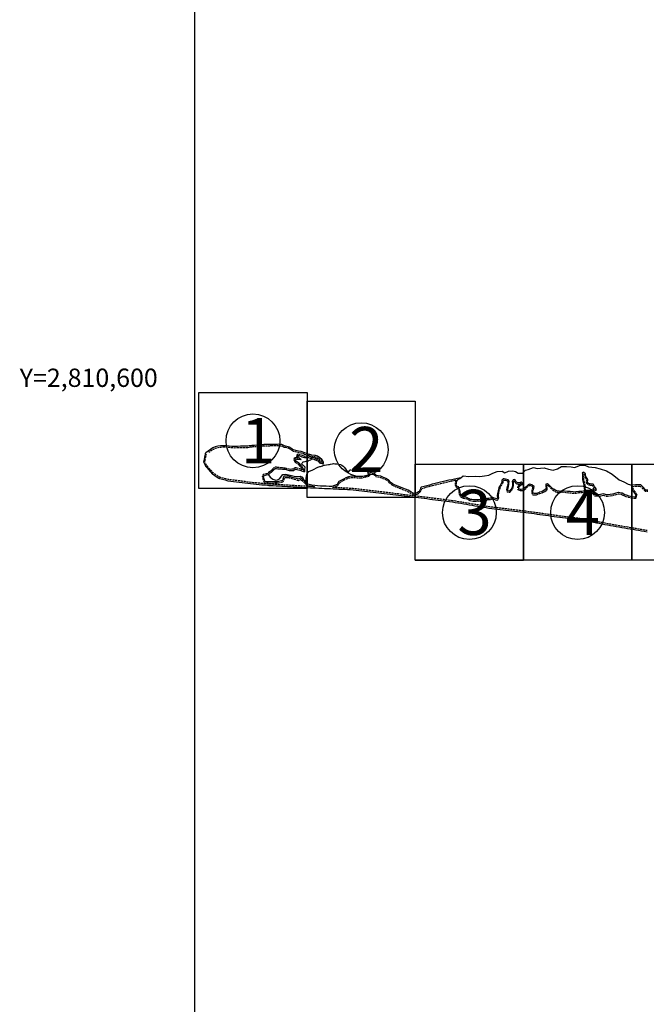
# Model space of a CAD drawing. Units: millimetres. Extents: x 714680 to 717080, y 2809647 to 2811447.
# Drawn here: x 716618 to 716755, y 2810463 to 2810678 of the extents above; entities that cross this region are included whole.
import ezdxf
from ezdxf.enums import TextEntityAlignment as Align

# ---------------------------------------------------------------- set-up
doc = ezdxf.new("R2010")
doc.units = ezdxf.units.MM
doc.linetypes.add('OCULTA3', pattern=[0.45, 0.3, -0.15])
for name, color, linetype in [('CVL_RET_TX', 7, 'Continuous'), ('Lomo', 7, 'Continuous'), ('MARGEN', 7, 'Continuous'), ('PM', 1, 'Continuous'), ('ZF', 5, 'OCULTA3'), ('Zi', 96, 'Continuous')]:
    doc.layers.add(name, color=color, linetype=linetype)
doc.styles.add('ROMANS', font='ROMANS', dxfattribs={"height": 0.2})
doc.styles.add('SIMPLEX1', font='simplex1.shx')

msp = doc.modelspace()

# ---------------------------------------------------------------- linework, layer by layer
at = {"layer": 'Lomo', "color": 7}
msp.add_line((716656.55, 2809743.02), (716656.55, 2811340.65), dxfattribs=at)
at = {"layer": 'Lomo', "color": 7, "linetype": 'Continuous'}
msp.add_line((716704.75, 2810560.07), (716728.39, 2810560.07), dxfattribs=at)
for centre in [(716669.27, 2810586.21), (716669.27, 2810586.21), (716692.92, 2810584.27), (716692.92, 2810584.27), (716716.57, 2810570.51), (716716.57, 2810570.51), (716740.22, 2810570.51), (716740.22, 2810570.51)]:
    msp.add_ellipse(centre, major_axis=(4.16, 4.16), ratio=1, start_param=5.497787, end_param=11.780972, dxfattribs=at)
at = {"layer": 'MARGEN', "linetype": 'Continuous'}
for points in [[(716657.44, 2810596.8), (716681.09, 2810596.8), (716681.09, 2810575.77), (716657.44, 2810575.77)], [(716681.09, 2810594.85), (716704.74, 2810594.85), (716704.74, 2810573.83), (716681.09, 2810573.83)], [(716704.74, 2810581.09), (716728.39, 2810581.09), (716728.39, 2810560.07), (716704.74, 2810560.07)], [(716728.39, 2810581.09), (716752.04, 2810581.09), (716752.04, 2810560.07), (716728.39, 2810560.07)], [(716752.04, 2810581.09), (716775.69, 2810581.09), (716775.69, 2810560.07), (716752.04, 2810560.07)]]:
    msp.add_lwpolyline(points, close=True, dxfattribs=at)
at = {"layer": 'PM'}
msp.add_lwpolyline([(716755.54, 2810575.45), (716755.12, 2810575.45), (716754.98, 2810575.59), (716754.54, 2810576.04), (716754.1, 2810576.48), (716754.01, 2810576.58), (716753.52, 2810576.58), (716752.89, 2810576.55), (716752.27, 2810576.5), (716752.06, 2810576.49), (716751.97, 2810576.09), (716752.21, 2810575.51), (716752.53, 2810574.98), (716752.84, 2810574.44), (716752.93, 2810574.28), (716752.77, 2810573.91), (716752.72, 2810573.91), (716752.1, 2810573.97), (716751.49, 2810574.1), (716750.9, 2810574.29), (716750.59, 2810574.4), (716750.33, 2810574.53), (716749.93, 2810574.74), (716749.76, 2810574.78), (716749.21, 2810574.91), (716749.15, 2810574.89), (716748.55, 2810574.74), (716747.95, 2810574.54), (716747.84, 2810574.51), (716747.34, 2810574.47), (716746.72, 2810574.38), (716746.54, 2810574.36), (716746.13, 2810574.53), (716745.9, 2810574.62), (716745.54, 2810574.52), (716744.93, 2810574.39), (716744.3, 2810574.42), (716744.08, 2810574.44), (716743.79, 2810574.71), (716743.62, 2810574.87), (716743.56, 2810575.26), (716743.55, 2810575.34), (716743.81, 2810575.54), (716744, 2810575.46), (716744.24, 2810575.37), (716744.36, 2810575.57), (716744.28, 2810575.68), (716743.94, 2810576.2), (716743.66, 2810576.68), (716743.59, 2810576.7), (716743.3, 2810576.76), (716742.98, 2810576.8), (716742.7, 2810576.83), (716742.46, 2810577.08), (716742.35, 2810577.2), (716742.42, 2810577.65), (716742.43, 2810577.73), (716742.17, 2810578.21), (716742.05, 2810578.42), (716741.97, 2810578.79), (716741.93, 2810578.97), (716741.61, 2810579.27), (716741.52, 2810579.35), (716741.25, 2810579.11), (716741.26, 2810578.97), (716741.3, 2810578.35), (716741.3, 2810577.83), (716741.32, 2810577.73), (716741.44, 2810577.11), (716741.58, 2810576.51), (716741.65, 2810576.2), (716741.68, 2810575.89), (716741.73, 2810575.3), (716741.7, 2810575.29), (716741.18, 2810575.13), (716741.1, 2810575.13), (716740.48, 2810575.15), (716739.86, 2810575.04), (716739.68, 2810575.01), (716739.24, 2810575.04), (716738.62, 2810575.09), (716738, 2810575.15), (716737.38, 2810575.22), (716736.92, 2810575.3), (716736.76, 2810575.26), (716736.29, 2810575.15), (716736.16, 2810575.17), (716735.87, 2810575.22), (716735.56, 2810575.33), (716735.35, 2810575.41), (716735, 2810575.61), (716734.83, 2810575.7), (716734.54, 2810576.02), (716734.1, 2810576.46), (716733.73, 2810576.8), (716733.61, 2810576.79), (716733.3, 2810576.75), (716733.27, 2810576.44), (716733.26, 2810576.28), (716733.32, 2810575.93), (716733.31, 2810575.82), (716733.3, 2810575.66), (716732.94, 2810575.38), (716732.39, 2810575.07), (716731.88, 2810574.95), (716731.79, 2810574.91), (716731.29, 2810574.7), (716731.21, 2810574.7), (716730.59, 2810574.66), (716730.45, 2810574.95), (716730.47, 2810575.24), (716730.49, 2810575.41), (716730.62, 2810575.85), (716730.7, 2810576.24), (716730.52, 2810576.38), (716730.28, 2810576.59), (716729.99, 2810576.69), (716729.74, 2810576.76), (716729.42, 2810576.6), (716728.96, 2810576.18), (716728.48, 2810575.78), (716728.25, 2810575.62), (716727.91, 2810575.59), (716727.75, 2810575.59), (716727.38, 2810575.74), (716727.34, 2810576.08), (716727.61, 2810576.3), (716727.84, 2810576.48), (716728.13, 2810576.64), (716728.2, 2810576.68), (716728.15, 2810576.96), (716728.13, 2810577.03), (716727.97, 2810577.13), (716727.86, 2810577.2), (716727.65, 2810577.03), (716727.43, 2810577.01), (716727.19, 2810577), (716726.84, 2810577.17), (716726.72, 2810577.37), (716726.6, 2810577.66), (716726.53, 2810577.69), (716726.36, 2810577.77), (716726.11, 2810577.67), (716726.03, 2810577.53), (716725.93, 2810577.34), (716725.98, 2810576.94), (716725.97, 2810576.32), (716725.75, 2810575.74), (716725.33, 2810575.28), (716725.28, 2810575.22), (716725.02, 2810575.26), (716724.97, 2810575.54), (716725.1, 2810576.16), (716725.2, 2810576.77), (716725.24, 2810577.39), (716725.01, 2810577.7), (716724.77, 2810577.76), (716724.48, 2810577.83), (716724.16, 2810577.87), (716723.98, 2810577.89), (716723.67, 2810577.63), (716723.67, 2810577.6), (716723.67, 2810577.16), (716723.58, 2810577), (716723.27, 2810576.46), (716723.07, 2810576.12), (716723.02, 2810575.89), (716722.85, 2810575.29), (716722.76, 2810574.99), (716722.71, 2810574.68), (716722.64, 2810574.23), (716722.67, 2810574.07), (716722.73, 2810573.79), (716722.57, 2810573.49), (716721.99, 2810573.7), (716721.55, 2810573.85), (716721.41, 2810573.77), (716721.18, 2810573.65), (716720.82, 2810573.62), (716720.51, 2810573.6), (716720.21, 2810573.5), (716720.01, 2810573.44), (716719.62, 2810573.59), (716719.54, 2810573.63), (716719.21, 2810573.92), (716719.13, 2810573.88), (716718.99, 2810573.81), (716719.03, 2810573.53), (716718.93, 2810573.38), (716718.85, 2810573.28), (716718.36, 2810573.32), (716717.74, 2810573.29), (716717.5, 2810573.28), (716717.12, 2810573.34), (716716.74, 2810573.4), (716716.53, 2810573.51), (716715.98, 2810573.82), (716715.37, 2810573.91), (716714.8, 2810574.16), (716714.55, 2810574.73), (716714.56, 2810575.19), (716714.49, 2810575.34), (716714.25, 2810575.91), (716714.17, 2810576.12), (716713.82, 2810576.3), (716713.71, 2810576.55), (716713.75, 2810576.9), (716713.82, 2810577.43), (716713.87, 2810577.5), (716714.01, 2810577.7), (716714.07, 2810577.73), (716714.36, 2810577.87), (716714.56, 2810577.97), (716714.73, 2810578.11), (716713.94, 2810577.96), (716713.33, 2810577.85), (716712.72, 2810577.71), (716712.11, 2810577.57), (716711.5, 2810577.43), (716710.89, 2810577.29), (716710.28, 2810577.15), (716709.68, 2810577), (716709.07, 2810576.86), (716708.47, 2810576.7), (716707.86, 2810576.54), (716707.26, 2810576.38), (716706.66, 2810576.21), (716706.06, 2810576.05), (716705.97, 2810576.03), (716705.82, 2810575.52), (716705.57, 2810575.15), (716705.43, 2810575.03), (716705.19, 2810574.83), (716704.89, 2810574.77), (716704.45, 2810574.68), (716704.29, 2810574.75), (716703.76, 2810575.07), (716703.22, 2810575.39), (716702.64, 2810575.61), (716702.06, 2810575.84), (716701.48, 2810576.07), (716700.9, 2810576.3), (716700.32, 2810576.53), (716699.89, 2810576.71), (716699.76, 2810576.81), (716699.28, 2810577.2), (716699.18, 2810577.28), (716699.09, 2810577.44), (716698.92, 2810577.7), (716698.36, 2810577.97), (716697.78, 2810578.22), (716697.21, 2810578.45), (716696.6, 2810578.58), (716696.27, 2810578.65), (716696.06, 2810578.85), (716695.79, 2810579.1), (716695.54, 2810579.14), (716694.92, 2810579.25), (716694.34, 2810579.36), (716694.35, 2810579.33), (716694.46, 2810578.71), (716693.88, 2810578.56), (716693.27, 2810578.41), (716692.94, 2810578.36), (716692.65, 2810578.37), (716692.03, 2810578.41), (716691.4, 2810578.44), (716690.78, 2810578.47), (716690.17, 2810578.34), (716689.93, 2810578.25), (716689.6, 2810578.09), (716689.04, 2810577.82), (716688.48, 2810577.54), (716688.05, 2810577.33), (716687.97, 2810577.22), (716687.67, 2810576.67), (716687.11, 2810576.42), (716686.52, 2810576.21), (716685.9, 2810576.23), (716685.28, 2810576.26), (716684.65, 2810576.28), (716684.03, 2810576.31), (716683.41, 2810576.33), (716682.79, 2810576.43), (716682.17, 2810576.54), (716681.56, 2810576.65), (716681.2, 2810576.71), (716681.03, 2810576.9), (716680.81, 2810577.15), (716680.58, 2810577.34), (716680.1, 2810577.73), (716679.7, 2810578.06), (716679.6, 2810578.02), (716679.18, 2810577.83), (716679.03, 2810577.88), (716678.43, 2810578.05), (716677.83, 2810578.22), (716677.23, 2810578.4), (716677.01, 2810578.46), (716676.61, 2810578.46), (716676, 2810578.45), (716675.82, 2810577.85), (716675.7, 2810577.47), (716675.48, 2810577.43), (716674.87, 2810577.3), (716674.65, 2810577.26), (716674.25, 2810577.25), (716673.62, 2810577.25), (716673, 2810577.25), (716672.37, 2810577.25), (716671.96, 2810577.23), (716671.88, 2810577.42), (716671.68, 2810578.01), (716671.55, 2810578.42), (716671.66, 2810578.58), (716672.26, 2810578.74), (716672.52, 2810578.82), (716672.68, 2810578.77), (716672.78, 2810578.91), (716672.89, 2810579.09), (716673.03, 2810579.22), (716673.22, 2810579.32), (716673.42, 2810579.43), (716673.53, 2810579.56), (716673.68, 2810579.73), (716673.86, 2810579.93), (716674.1, 2810580.15), (716674.4, 2810580.15), (716674.72, 2810580.11), (716675.34, 2810580.06), (716675.72, 2810580.04), (716675.95, 2810579.99), (716676.28, 2810579.98), (716676.56, 2810579.9), (716677.15, 2810579.72), (716677.51, 2810579.7), (716677.76, 2810579.71), (716678.22, 2810579.75), (716678.35, 2810579.85), (716678.48, 2810579.95), (716678.57, 2810580.04), (716678.64, 2810580.03), (716678.89, 2810579.97), (716679.48, 2810579.8), (716680.07, 2810579.6), (716680.53, 2810579.45), (716680.47, 2810579.57), (716680.29, 2810579.98), (716680.21, 2810580.13), (716680, 2810580.55), (716679.9, 2810580.67), (716679.68, 2810580.92), (716679.53, 2810581.16), (716679.27, 2810581.4), (716679.04, 2810581.52), (716678.77, 2810581.67), (716678.69, 2810581.75), (716678.54, 2810581.91), (716678.48, 2810582), (716678.47, 2810582.09), (716678.5, 2810582.18), (716678.57, 2810582.25), (716678.77, 2810582.23), (716679.38, 2810582.17), (716679.7, 2810582.11), (716679.79, 2810582.12), (716679.72, 2810582.16), (716679.65, 2810582.21), (716679.43, 2810582.4), (716679.25, 2810582.67), (716679.12, 2810582.82), (716679.1, 2810582.89), (716679.12, 2810582.94), (716679.23, 2810583), (716679.39, 2810582.97), (716679.96, 2810582.74), (716680.55, 2810582.53), (716681.17, 2810582.56), (716681.4, 2810582.55), (716681.77, 2810582.44), (716682.18, 2810582.24), (716682.31, 2810582.27), (716682.43, 2810582.29), (716682.61, 2810582.23), (716682.87, 2810582.08), (716683.05, 2810581.95), (716683.25, 2810581.91), (716683.42, 2810581.83), (716683.64, 2810581.6), (716683.72, 2810581.47), (716683.84, 2810581.38), (716684.05, 2810581.29), (716684.43, 2810581.23), (716684.55, 2810581.17), (716684.66, 2810581.23), (716684.69, 2810581.38), (716684.66, 2810581.56), (716684.57, 2810581.79), (716684.46, 2810581.95), (716684.35, 2810582.09), (716683.87, 2810582.47), (716683.36, 2810582.83), (716682.93, 2810582.99), (716682.78, 2810583.01), (716682.16, 2810583.09), (716681.7, 2810583.19), (716681.56, 2810583.23), (716681.34, 2810583.3), (716681.16, 2810583.4), (716680.99, 2810583.44), (716680.64, 2810583.57), (716680.41, 2810583.66), (716679.83, 2810583.86), (716679.22, 2810583.96), (716678.62, 2810584.09), (716678.16, 2810584.21), (716678.03, 2810584.27), (716677.85, 2810584.45), (716677.67, 2810584.53), (716677.54, 2810584.63), (716677.18, 2810584.85), (716677, 2810584.92), (716676.4, 2810585.05), (716676.19, 2810585.08), (716676, 2810585.17), (716675.84, 2810585.29), (716675.61, 2810585.37), (716675.24, 2810585.39), (716674.89, 2810585.44), (716674.62, 2810585.43), (716673.99, 2810585.43), (716673.37, 2810585.43), (716673.06, 2810585.42), (716672.93, 2810585.39), (716672.75, 2810585.39), (716672.13, 2810585.38), (716671.68, 2810585.37), (716671.5, 2810585.34), (716670.88, 2810585.33), (716670.54, 2810585.32), (716670.26, 2810585.27), (716669.64, 2810585.22), (716669.18, 2810585.19), (716669.03, 2810585.16), (716668.79, 2810585.14), (716668.41, 2810585.09), (716668.13, 2810585.04), (716667.79, 2810585.04), (716667.17, 2810585.03), (716666.54, 2810585.02), (716665.92, 2810584.98), (716665.3, 2810584.97), (716664.68, 2810584.99), (716664.07, 2810585.06), (716663.45, 2810585.14), (716662.83, 2810585.14), (716662.21, 2810585.11), (716661.6, 2810585.01), (716661.01, 2810584.86), (716660.49, 2810584.64), (716659.98, 2810584.28), (716659.46, 2810583.93), (716658.95, 2810583.57), (716658.84, 2810583.45), (716658.81, 2810583.28), (716658.7, 2810582.67), (716658.58, 2810582.05), (716658.49, 2810581.55), (716658.54, 2810581.45), (716658.81, 2810580.89), (716658.92, 2810580.67), (716659.17, 2810580.38), (716659.58, 2810579.92), (716660, 2810579.45), (716660.38, 2810579.01), (716660.42, 2810578.99), (716660.94, 2810578.64), (716661.45, 2810578.29), (716661.84, 2810578.03), (716661.98, 2810577.97), (716662.58, 2810577.81), (716663.19, 2810577.65), (716663.79, 2810577.49), (716664.41, 2810577.41), (716665.03, 2810577.34), (716665.65, 2810577.27), (716666.27, 2810577.19), (716666.89, 2810577.1), (716667.51, 2810577.02), (716668.12, 2810576.93), (716668.74, 2810576.85), (716669.36, 2810576.79), (716669.99, 2810576.73), (716670.61, 2810576.67), (716671.23, 2810576.61), (716671.85, 2810576.56), (716672.47, 2810576.5), (716672.77, 2810576.47), (716673.09, 2810576.45), (716673.72, 2810576.42), (716674.34, 2810576.38), (716674.96, 2810576.34), (716675.59, 2810576.31), (716676.21, 2810576.27), (716676.83, 2810576.24), (716677.45, 2810576.2), (716678.08, 2810576.16), (716678.7, 2810576.13), (716679.32, 2810576.09), (716679.95, 2810576.05), (716680.57, 2810576.02), (716681.19, 2810575.99), (716681.82, 2810575.95), (716682.44, 2810575.92), (716683.06, 2810575.89), (716683.69, 2810575.86), (716684.31, 2810575.84), (716684.93, 2810575.81), (716685.56, 2810575.78), (716686.18, 2810575.75), (716686.8, 2810575.72), (716687.43, 2810575.69), (716688.05, 2810575.66), (716688.67, 2810575.63), (716689.3, 2810575.6), (716689.92, 2810575.57), (716690.54, 2810575.54), (716691.17, 2810575.49), (716691.79, 2810575.42), (716692.41, 2810575.35), (716693.03, 2810575.28), (716693.65, 2810575.21), (716694.27, 2810575.14), (716694.89, 2810575.06), (716695.51, 2810574.99), (716696.13, 2810574.91), (716696.75, 2810574.84), (716697.36, 2810574.77), (716697.98, 2810574.69), (716698.6, 2810574.62), (716699.22, 2810574.54), (716699.84, 2810574.47), (716700.46, 2810574.39), (716701.08, 2810574.32), (716701.7, 2810574.24), (716702.32, 2810574.17), (716702.94, 2810574.09), (716703.56, 2810574.01), (716704.18, 2810573.94), (716704.8, 2810573.86), (716705.42, 2810573.79), (716706.04, 2810573.71), (716706.66, 2810573.63), (716707.28, 2810573.56), (716707.9, 2810573.48), (716708.52, 2810573.4), (716709.14, 2810573.33), (716709.75, 2810573.25), (716710.37, 2810573.17), (716710.99, 2810573.09), (716711.61, 2810573.01), (716712.23, 2810572.93), (716712.85, 2810572.85), (716713.46, 2810572.75), (716714.08, 2810572.64), (716714.7, 2810572.54), (716715.32, 2810572.43), (716715.93, 2810572.33), (716716.54, 2810572.23), (716717.16, 2810572.12), (716717.77, 2810572.02), (716718.39, 2810571.92), (716719, 2810571.81), (716719.62, 2810571.71), (716720.24, 2810571.61), (716720.85, 2810571.51), (716721.47, 2810571.43), (716722.09, 2810571.35), (716722.71, 2810571.28), (716723.33, 2810571.21), (716723.95, 2810571.13), (716724.57, 2810571.06), (716725.19, 2810570.98), (716725.81, 2810570.91), (716726.43, 2810570.84), (716727.05, 2810570.76), (716727.67, 2810570.69), (716728.29, 2810570.61), (716728.91, 2810570.54), (716729.52, 2810570.45), (716730.14, 2810570.37), (716730.76, 2810570.28), (716731.38, 2810570.19), (716732, 2810570.1), (716732.61, 2810570.02), (716733.23, 2810569.93), (716733.85, 2810569.84), (716734.47, 2810569.75), (716735.09, 2810569.67), (716735.7, 2810569.58), (716736.32, 2810569.5), (716736.94, 2810569.41), (716737.56, 2810569.33), (716738.18, 2810569.26), (716738.8, 2810569.18), (716739.42, 2810569.1), (716740.04, 2810569.02), (716740.66, 2810568.94), (716741.27, 2810568.86), (716741.89, 2810568.76), (716742.5, 2810568.64), (716743.12, 2810568.52), (716743.73, 2810568.41), (716744.34, 2810568.29), (716744.95, 2810568.17), (716745.57, 2810568.05), (716746.18, 2810567.93), (716746.79, 2810567.81), (716747.41, 2810567.7), (716748.02, 2810567.59), (716748.63, 2810567.48), (716749.25, 2810567.37), (716749.87, 2810567.27), (716750.48, 2810567.16), (716751.1, 2810567.06), (716751.71, 2810566.95), (716752.33, 2810566.85), (716752.94, 2810566.74), (716753.56, 2810566.64), (716754.17, 2810566.53), (716754.79, 2810566.42), (716755.4, 2810566.32)], dxfattribs=at)
at = {"layer": 'ZF'}
for points in [[(716659.61, 2810583.71), (716660.13, 2810584.07), (716660.61, 2810584.41), (716661.09, 2810584.61), (716661.66, 2810584.75), (716662.24, 2810584.85), (716662.84, 2810584.88), (716663.44, 2810584.87), (716664.04, 2810584.8), (716664.66, 2810584.72), (716665.3, 2810584.71), (716665.93, 2810584.72), (716666.55, 2810584.76), (716667.17, 2810584.77), (716667.8, 2810584.77), (716668.15, 2810584.78), (716668.45, 2810584.83), (716668.81, 2810584.88), (716669.06, 2810584.9), (716669.21, 2810584.93), (716669.66, 2810584.95), (716670.3, 2810585), (716670.56, 2810585.06), (716670.89, 2810585.06), (716671.53, 2810585.08), (716671.7, 2810585.11), (716672.13, 2810585.12), (716672.75, 2810585.13), (716672.96, 2810585.13), (716673.09, 2810585.16), (716673.37, 2810585.16), (716673.99, 2810585.17), (716674.62, 2810585.17), (716674.88, 2810585.17), (716675.21, 2810585.13), (716675.56, 2810585.11), (716675.72, 2810585.05), (716675.86, 2810584.94), (716676.12, 2810584.83), (716676.35, 2810584.79), (716676.93, 2810584.66), (716677.07, 2810584.62), (716677.39, 2810584.41), (716677.53, 2810584.3), (716677.7, 2810584.23), (716677.88, 2810584.06), (716678.07, 2810583.96), (716678.56, 2810583.84), (716679.17, 2810583.7), (716679.76, 2810583.6), (716680.32, 2810583.42), (716680.54, 2810583.32), (716680.92, 2810583.19), (716681.06, 2810583.16), (716681.24, 2810583.05), (716681.49, 2810582.97), (716681.64, 2810582.93), (716682.12, 2810582.83), (716682.74, 2810582.75), (716682.87, 2810582.73), (716683.24, 2810582.59), (716683.72, 2810582.26), (716684.16, 2810581.9), (716684.25, 2810581.8), (716684.33, 2810581.67), (716684.4, 2810581.5), (716684.12, 2810581.54), (716683.97, 2810581.6), (716683.92, 2810581.65), (716683.85, 2810581.76), (716683.58, 2810582.05), (716683.33, 2810582.16), (716683.16, 2810582.19), (716683.02, 2810582.3), (716682.72, 2810582.47), (716682.46, 2810582.55), (716682.26, 2810582.53), (716682.21, 2810582.52), (716681.86, 2810582.69), (716681.45, 2810582.82), (716681.16, 2810582.82), (716680.59, 2810582.8), (716680.06, 2810582.99), (716679.46, 2810583.22), (716679.18, 2810583.28), (716678.92, 2810583.12), (716678.81, 2810582.9), (716678.89, 2810582.69), (716679.04, 2810582.51), (716679.07, 2810582.46), (716678.79, 2810582.49), (716678.49, 2810582.52), (716678.27, 2810582.34), (716678.19, 2810582.11), (716678.24, 2810581.9), (716678.33, 2810581.75), (716678.5, 2810581.56), (716678.62, 2810581.45), (716678.91, 2810581.28), (716679.12, 2810581.18), (716679.32, 2810580.99), (716679.47, 2810580.76), (716679.7, 2810580.49), (716679.78, 2810580.4), (716679.97, 2810580.01), (716680.04, 2810579.89), (716679.56, 2810580.05), (716678.96, 2810580.22), (716678.69, 2810580.29), (716678.48, 2810580.32), (716678.31, 2810580.15), (716678.18, 2810580.06), (716678.12, 2810580), (716677.75, 2810579.98), (716677.51, 2810579.96), (716677.19, 2810579.98), (716676.63, 2810580.15), (716676.32, 2810580.24), (716675.98, 2810580.25), (716675.75, 2810580.3), (716675.36, 2810580.32), (716674.75, 2810580.37), (716674.42, 2810580.41), (716674, 2810580.41), (716673.67, 2810580.12), (716673.48, 2810579.9), (716673.33, 2810579.73), (716673.25, 2810579.64), (716673.1, 2810579.55), (716672.87, 2810579.44), (716672.68, 2810579.25), (716672.58, 2810579.08), (716672.51, 2810579.09), (716672.19, 2810578.99), (716671.5, 2810578.81), (716671.27, 2810578.46), (716671.43, 2810577.93), (716671.64, 2810577.33), (716671.78, 2810576.95), (716672.38, 2810576.99), (716673, 2810576.98), (716673.62, 2810576.98), (716674.25, 2810576.99), (716674.68, 2810576.99), (716674.92, 2810577.04), (716675.53, 2810577.17), (716675.9, 2810577.25), (716676.07, 2810577.78), (716676.2, 2810578.19), (716676.62, 2810578.2), (716676.97, 2810578.2), (716677.15, 2810578.15), (716677.75, 2810577.97), (716678.35, 2810577.8), (716678.95, 2810577.62), (716679.2, 2810577.55), (716679.66, 2810577.76), (716679.93, 2810577.53), (716680.42, 2810577.14), (716680.63, 2810576.96), (716680.83, 2810576.73), (716681.06, 2810576.47), (716681.51, 2810576.39), (716682.13, 2810576.28), (716682.73, 2810576.17), (716682.45, 2810576.19), (716681.83, 2810576.22), (716681.21, 2810576.25), (716680.58, 2810576.29), (716679.96, 2810576.32), (716679.34, 2810576.35), (716678.72, 2810576.39), (716678.09, 2810576.43), (716677.47, 2810576.46), (716676.85, 2810576.5), (716676.22, 2810576.53), (716675.6, 2810576.57), (716674.98, 2810576.61), (716674.35, 2810576.64), (716673.73, 2810576.68), (716673.11, 2810576.71), (716672.79, 2810576.73), (716672.5, 2810576.76), (716671.87, 2810576.82), (716671.25, 2810576.88), (716670.63, 2810576.93), (716670.01, 2810576.99), (716669.39, 2810577.05), (716668.77, 2810577.11), (716668.16, 2810577.19), (716667.54, 2810577.28), (716666.92, 2810577.36), (716666.3, 2810577.45), (716665.68, 2810577.53), (716665.06, 2810577.6), (716664.44, 2810577.67), (716663.84, 2810577.75), (716663.26, 2810577.9), (716662.65, 2810578.06), (716662.07, 2810578.22), (716661.97, 2810578.26), (716661.6, 2810578.51), (716661.08, 2810578.86), (716660.56, 2810579.21), (716660.19, 2810579.62), (716659.78, 2810580.09), (716659.37, 2810580.56), (716659.14, 2810580.82), (716659.05, 2810581), (716658.78, 2810581.56), (716658.76, 2810581.59), (716658.84, 2810582.01), (716658.96, 2810582.62), (716659.07, 2810583.23), (716659.09, 2810583.33), (716659.14, 2810583.39)], [(716686.68, 2810575.99), (716687.21, 2810576.17), (716687.53, 2810576.32), (716687.86, 2810576.46), (716688.02, 2810576.77), (716688.19, 2810577.07), (716688.23, 2810577.12), (716688.6, 2810577.3), (716689.16, 2810577.58), (716689.72, 2810577.86), (716690.03, 2810578.01), (716690.25, 2810578.08), (716690.8, 2810578.21), (716691.39, 2810578.18), (716692.01, 2810578.14), (716692.64, 2810578.11), (716692.95, 2810578.09), (716693.32, 2810578.16), (716693.94, 2810578.3), (716694.35, 2810578.41), (716694.76, 2810578.52), (716694.67, 2810579.03), (716694.88, 2810578.99), (716695.49, 2810578.88), (716695.67, 2810578.85), (716695.88, 2810578.66), (716696.14, 2810578.4), (716696.54, 2810578.32), (716697.13, 2810578.2), (716697.68, 2810577.98), (716698.25, 2810577.73), (716698.74, 2810577.5), (716698.86, 2810577.3), (716698.98, 2810577.11), (716699.11, 2810577), (716699.6, 2810576.6), (716699.75, 2810576.48), (716700.22, 2810576.29), (716700.8, 2810576.06), (716701.38, 2810575.82), (716701.96, 2810575.59), (716702.54, 2810575.37), (716703.11, 2810575.15), (716703.62, 2810574.84), (716704.17, 2810574.52), (716704.42, 2810574.4), (716704.94, 2810574.51), (716705.31, 2810574.59), (716705.6, 2810574.83), (716705.77, 2810574.97), (716706.06, 2810575.41), (716706.18, 2810575.81), (716706.73, 2810575.96), (716707.33, 2810576.12), (716707.93, 2810576.28), (716708.53, 2810576.44), (716709.13, 2810576.6), (716709.74, 2810576.75), (716710.35, 2810576.89), (716710.95, 2810577.03), (716711.56, 2810577.18), (716712.17, 2810577.32), (716712.77, 2810577.45), (716713.38, 2810577.59), (716713.65, 2810577.64), (716713.57, 2810577.53), (716713.49, 2810576.93), (716713.44, 2810576.52), (716713.61, 2810576.11), (716713.96, 2810575.93), (716714.01, 2810575.81), (716714.25, 2810575.23), (716714.3, 2810575.13), (716714.29, 2810574.68), (716714.45, 2810574.32), (716714.61, 2810573.96), (716714.95, 2810573.81), (716715.3, 2810573.66), (716715.9, 2810573.56), (716716.4, 2810573.28), (716716.65, 2810573.15), (716717.08, 2810573.08), (716717.48, 2810573.02), (716717.75, 2810573.03), (716718.36, 2810573.05), (716718.97, 2810573.01), (716719.14, 2810573.22), (716719.3, 2810573.47), (716719.3, 2810573.5), (716719.39, 2810573.41), (716719.52, 2810573.35), (716720, 2810573.16), (716720.29, 2810573.25), (716720.56, 2810573.34), (716720.84, 2810573.36), (716721.26, 2810573.39), (716721.54, 2810573.54), (716721.57, 2810573.56), (716721.91, 2810573.45), (716722.3, 2810573.31), (716722.69, 2810573.17), (716722.85, 2810573.46), (716723.01, 2810573.75), (716722.93, 2810574.12), (716722.91, 2810574.23), (716722.97, 2810574.64), (716723.02, 2810574.93), (716723.1, 2810575.21), (716723.27, 2810575.82), (716723.32, 2810576.02), (716723.49, 2810576.33), (716723.8, 2810576.87), (716723.93, 2810577.09), (716723.93, 2810577.51), (716724.06, 2810577.62), (716724.13, 2810577.61), (716724.43, 2810577.57), (716724.71, 2810577.51), (716724.85, 2810577.47), (716724.97, 2810577.31), (716724.94, 2810576.8), (716724.84, 2810576.2), (716724.77, 2810575.88), (716724.7, 2810575.55), (716724.79, 2810575.03), (716725.37, 2810574.95), (716725.52, 2810575.1), (716725.75, 2810575.35), (716725.98, 2810575.6), (716726.1, 2810575.93), (716726.23, 2810576.27), (716726.24, 2810576.61), (716726.24, 2810576.95), (716726.2, 2810577.29), (716726.26, 2810577.4), (716726.29, 2810577.46), (716726.35, 2810577.48), (716726.39, 2810577.46), (716726.48, 2810577.25), (716726.66, 2810576.97), (716727.13, 2810576.73), (716727.44, 2810576.75), (716727.75, 2810576.77), (716727.88, 2810576.87), (716727.9, 2810576.86), (716727.91, 2810576.82), (716727.7, 2810576.7), (716727.44, 2810576.51), (716727.07, 2810576.19), (716727.14, 2810575.55), (716727.7, 2810575.33), (716727.93, 2810575.33), (716728.34, 2810575.36), (716728.64, 2810575.57), (716729.13, 2810575.98), (716729.57, 2810576.39), (716729.76, 2810576.48), (716729.91, 2810576.44), (716730.15, 2810576.35), (716730.35, 2810576.18), (716730.41, 2810576.14), (716730.36, 2810575.91), (716730.23, 2810575.46), (716730.21, 2810575.27), (716730.18, 2810574.9), (716730.43, 2810574.39), (716730.83, 2810574.41), (716731.22, 2810574.43), (716731.35, 2810574.44), (716731.89, 2810574.67), (716731.96, 2810574.7), (716732.49, 2810574.82), (716732.78, 2810574.99), (716733.08, 2810575.16), (716733.55, 2810575.52), (716733.57, 2810575.8), (716733.59, 2810575.95), (716733.52, 2810576.29), (716733.53, 2810576.42), (716733.54, 2810576.51), (716733.64, 2810576.53), (716733.92, 2810576.27), (716734.35, 2810575.83), (716734.67, 2810575.49), (716734.87, 2810575.38), (716735.24, 2810575.17), (716735.47, 2810575.08), (716735.8, 2810574.96), (716736.11, 2810574.91), (716736.3, 2810574.88), (716736.83, 2810575.01), (716736.93, 2810575.03), (716737.34, 2810574.96), (716737.97, 2810574.89), (716738.59, 2810574.83), (716739.22, 2810574.78), (716739.7, 2810574.75), (716739.9, 2810574.79), (716740.49, 2810574.88), (716741.09, 2810574.87), (716741.22, 2810574.87), (716741.75, 2810575.03), (716742.02, 2810575.06), (716741.98, 2810575.49), (716741.94, 2810575.91), (716741.91, 2810576.24), (716741.84, 2810576.57), (716741.7, 2810577.17), (716741.58, 2810577.78), (716741.56, 2810577.85), (716741.56, 2810578.36), (716741.52, 2810578.99), (716741.69, 2810578.83), (716741.71, 2810578.74), (716741.8, 2810578.32), (716741.94, 2810578.08), (716742.16, 2810577.68), (716742.07, 2810577.11), (716742.27, 2810576.9), (716742.58, 2810576.58), (716742.95, 2810576.54), (716743.25, 2810576.5), (716743.49, 2810576.45), (716743.72, 2810576.07), (716743.9, 2810575.79), (716743.77, 2810575.84), (716743.26, 2810575.46), (716743.3, 2810575.22), (716743.38, 2810574.74), (716743.61, 2810574.52), (716743.97, 2810574.18), (716744.29, 2810574.16), (716744.62, 2810574.14), (716744.95, 2810574.13), (716745.27, 2810574.19), (716745.6, 2810574.26), (716745.88, 2810574.34), (716746.03, 2810574.28), (716746.51, 2810574.09), (716746.75, 2810574.12), (716747.37, 2810574.21), (716747.89, 2810574.25), (716748.03, 2810574.29), (716748.62, 2810574.48), (716749.21, 2810574.64), (716749.7, 2810574.52), (716749.84, 2810574.49), (716750.21, 2810574.3), (716750.48, 2810574.15), (716750.82, 2810574.04), (716751.42, 2810573.85), (716752.06, 2810573.71), (716752.7, 2810573.65), (716752.94, 2810573.64), (716753.08, 2810573.97), (716753.22, 2810574.29), (716753.07, 2810574.56), (716752.76, 2810575.11), (716752.44, 2810575.63), (716752.24, 2810576.11), (716752.27, 2810576.24), (716752.29, 2810576.24), (716752.91, 2810576.29), (716753.52, 2810576.32), (716753.9, 2810576.32), (716753.91, 2810576.3), (716754.35, 2810575.85), (716754.79, 2810575.41), (716755.01, 2810575.19), (716755.54, 2810575.18)], [(716755.45, 2810566.57), (716754.83, 2810566.68), (716754.22, 2810566.79), (716753.6, 2810566.9), (716752.99, 2810567), (716752.37, 2810567.11), (716751.76, 2810567.21), (716751.14, 2810567.32), (716750.52, 2810567.42), (716749.91, 2810567.53), (716749.29, 2810567.63), (716748.68, 2810567.74), (716748.07, 2810567.84), (716747.45, 2810567.96), (716746.84, 2810568.07), (716746.23, 2810568.19), (716745.62, 2810568.31), (716745, 2810568.43), (716744.39, 2810568.55), (716743.78, 2810568.66), (716743.17, 2810568.78), (716742.55, 2810568.9), (716741.94, 2810569.02), (716741.31, 2810569.12), (716740.69, 2810569.2), (716740.07, 2810569.28), (716739.45, 2810569.36), (716738.83, 2810569.44), (716738.21, 2810569.52), (716737.59, 2810569.59), (716736.97, 2810569.67), (716736.36, 2810569.76), (716735.74, 2810569.84), (716735.12, 2810569.93), (716734.5, 2810570.02), (716733.88, 2810570.1), (716733.27, 2810570.19), (716732.65, 2810570.28), (716732.03, 2810570.36), (716731.41, 2810570.45), (716730.8, 2810570.54), (716730.18, 2810570.63), (716729.56, 2810570.71), (716728.94, 2810570.8), (716728.32, 2810570.87), (716727.7, 2810570.95), (716727.08, 2810571.02), (716726.46, 2810571.1), (716725.84, 2810571.17), (716725.22, 2810571.24), (716724.6, 2810571.32), (716723.98, 2810571.39), (716723.36, 2810571.47), (716722.74, 2810571.54), (716722.12, 2810571.62), (716721.5, 2810571.69), (716720.89, 2810571.77), (716720.28, 2810571.87), (716719.66, 2810571.97), (716719.05, 2810572.07), (716718.43, 2810572.18), (716717.82, 2810572.28), (716717.2, 2810572.38), (716716.59, 2810572.49), (716715.97, 2810572.59), (716715.36, 2810572.69), (716714.74, 2810572.8), (716714.12, 2810572.9), (716713.51, 2810573.01), (716712.89, 2810573.11), (716712.26, 2810573.19), (716711.64, 2810573.27), (716711.03, 2810573.35), (716710.41, 2810573.43), (716709.79, 2810573.51), (716709.17, 2810573.59), (716708.55, 2810573.66), (716707.93, 2810573.74), (716707.31, 2810573.82), (716706.69, 2810573.89), (716706.07, 2810573.97), (716705.45, 2810574.05), (716704.83, 2810574.12), (716704.21, 2810574.2), (716703.59, 2810574.28), (716702.97, 2810574.35), (716702.35, 2810574.43), (716701.73, 2810574.5), (716701.11, 2810574.58), (716700.49, 2810574.65), (716699.87, 2810574.73), (716699.26, 2810574.8), (716698.64, 2810574.88), (716698.02, 2810574.95), (716697.4, 2810575.03), (716696.78, 2810575.1), (716696.16, 2810575.17), (716695.54, 2810575.25), (716694.92, 2810575.32), (716694.3, 2810575.4), (716693.68, 2810575.47), (716693.06, 2810575.54), (716692.44, 2810575.61), (716691.82, 2810575.68), (716691.19, 2810575.75), (716690.56, 2810575.8), (716689.93, 2810575.83), (716689.31, 2810575.86), (716688.69, 2810575.89), (716688.06, 2810575.92), (716687.44, 2810575.95), (716686.82, 2810575.98)]]:
    msp.add_lwpolyline(points, dxfattribs=at)
at = {"layer": 'Zi'}
for points in [[(716682.24, 2810582.21), (716682.01, 2810582.11), (716681.81, 2810581.95), (716681.56, 2810581.89), (716681.34, 2810581.76), (716681.08, 2810581.7), (716680.83, 2810581.65), (716680.58, 2810581.61), (716680.32, 2810581.55), (716680.16, 2810581.52), (716680.09, 2810581.46), (716680.04, 2810581.34), (716679.9, 2810581.21), (716680.01, 2810581.05), (716680.22, 2810580.9), (716680.4, 2810580.72), (716680.59, 2810580.54), (716680.59, 2810580.28), (716680.56, 2810580.02), (716680.55, 2810579.76), (716680.53, 2810579.46)], [(716682.24, 2810582.21), (716682.31, 2810582.27)], [(716672.67, 2810578.76), (716673, 2810578.28), (716673.58, 2810577.85), (716674.25, 2810577.6), (716674.66, 2810577.65), (716675.08, 2810577.93), (716675.79, 2810578.83), (716676.39, 2810578.91), (716677.4, 2810578.67), (716678.59, 2810578.44), (716679.23, 2810578.44), (716679.62, 2810578.5), (716680.06, 2810578.24), (716680.33, 2810577.72), (716680.71, 2810577.4), (716680.83, 2810577.36), (716680.92, 2810577.91), (716681, 2810578.54), (716681.08, 2810579.03), (716681.5, 2810579.49), (716682.33, 2810579.86), (716683.47, 2810580.47), (716683.85, 2810580.61), (716684.01, 2810580.61), (716684.28, 2810580.65), (716684.45, 2810580.72), (716684.71, 2810580.85), (716684.87, 2810580.89), (716685.32, 2810580.96), (716685.77, 2810581.04), (716686.03, 2810581.06), (716686.23, 2810581.11), (716686.67, 2810581.2), (716686.89, 2810581.22), (716687.13, 2810581.21), (716687.58, 2810581.16), (716688.03, 2810581.08), (716688.39, 2810581.05), (716688.72, 2810580.91), (716688.98, 2810580.67), (716689.18, 2810580.46), (716689.48, 2810580.11), (716689.73, 2810579.72), (716689.98, 2810579.35), (716690.07, 2810579.31), (716690.11, 2810579.31), (716690.29, 2810579.56), (716690.41, 2810579.82), (716690.58, 2810579.88), (716690.69, 2810579.89), (716691.02, 2810579.79), (716691.47, 2810579.76), (716691.93, 2810579.76), (716692.39, 2810579.79), (716692.85, 2810579.79), (716693.29, 2810579.73), (716693.74, 2810579.81), (716694.19, 2810579.75), (716694.35, 2810579.37)], [(716714.73, 2810578.11), (716715.24, 2810578.52), (716716.43, 2810578.4), (716717.88, 2810578.48), (716718.87, 2810578.37), (716719.86, 2810578.52), (716720.8, 2810578.69), (716721.67, 2810579.17), (716722.61, 2810579.51), (716723.76, 2810579.56), (716724.31, 2810579.21), (716725.1, 2810579.6), (716726.05, 2810579.62), (716726.67, 2810579.51), (716727.23, 2810579.13), (716728.21, 2810579.17), (716728.84, 2810579.76), (716729.39, 2810579.94), (716730.58, 2810580.39), (716731.37, 2810580.15), (716732.11, 2810580.23), (716732.94, 2810580.31), (716733.89, 2810579.99), (716734.91, 2810579.8), (716735.82, 2810580.11), (716736.73, 2810580.59), (716737.79, 2810580.59), (716738.82, 2810580.51), (716739.52, 2810580.35), (716740.86, 2810580.9), (716741.81, 2810580.86), (716742.6, 2810580.55), (716744.06, 2810580.39), (716745.16, 2810580.11), (716746.54, 2810579.68), (716747.8, 2810578.89), (716749.29, 2810577.71), (716750.33, 2810577.24), (716751.26, 2810576.72), (716752.06, 2810576.49)], [(716672.68, 2810578.77), (716672.67, 2810578.76)]]:
    msp.add_lwpolyline(points, dxfattribs=at)

# ---------------------------------------------------------------- texts
at = {"layer": 'CVL_RET_TX', "color": 7, "style": 'SIMPLEX1'}
msp.add_text('Y=2,810,600', height=4, dxfattribs=at).set_placement((716648.46, 2810600), align=Align.MIDDLE_RIGHT)
at = {"layer": 'Lomo', "color": 7, "char_height": 9.8885, "width": 169.8856, "attachment_point": 1, "style": 'ROMANS'}
for s, insert in [('{\\fArial|b0|i0|c0|p34;1}', (716666.65, 2810591.2, 2.39)), ('{\\fArial|b0|i0|c0|p34;2}', (716690.3, 2810589.25, 2.39)), ('{\\fArial|b0|i0|c0|p34;3}', (716713.95, 2810575.5, 2.39)), ('{\\fArial|b0|i0|c0|p34;4}', (716737.6, 2810575.5, 2.39))]:
    msp.add_mtext(s, dxfattribs=dict(at, insert=insert))

doc.saveas('drawing.dxf')
